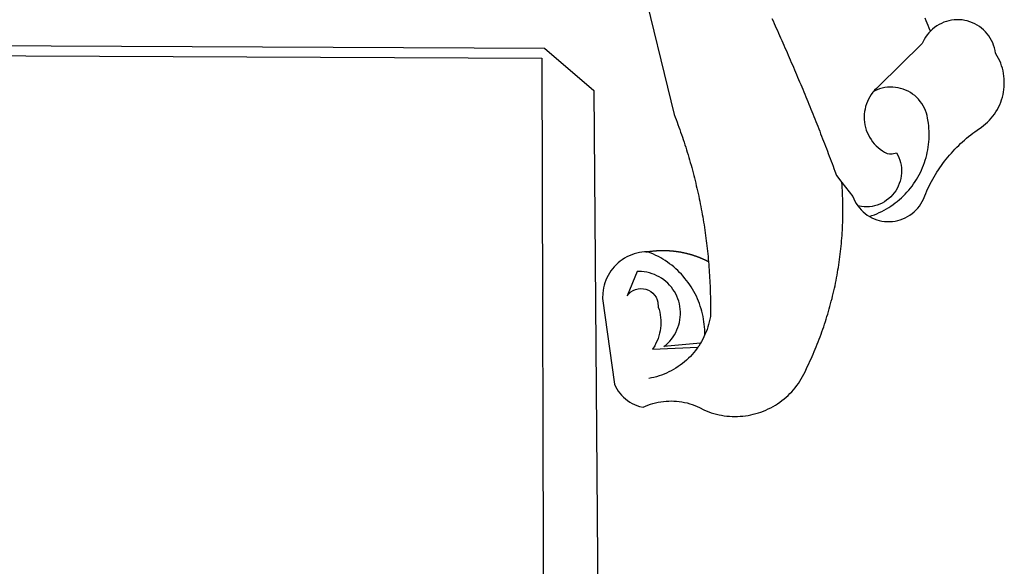
# Model space of a CAD drawing. Extents: x -3 to 234823669, y -4 to 166530480.
# Drawn here: x 283 to 289, y 54 to 57 of the extents above; entities that cross this region are included whole.
import ezdxf

# ---------------------------------------------------------------- set-up
doc = ezdxf.new("R2010")
doc.units = 0
doc.header["$LTSCALE"] = 5
doc.header["$MEASUREMENT"] = 0
doc.layers.add('BRAZAO', color=7, linetype='CONTINUOUS')

# ---------------------------------------------------------------- blocks, each defined once
blk = doc.blocks.new('Logo_Prefeitura')
at = {"layer": 'BRAZAO'}
for points in [[(506.05, 217.22), (525.66, 136.68), (526.22, 135.23), (526.78, 133.79), (527.32, 132.34), (527.86, 130.88), (528.39, 129.43), (528.92, 127.97), (529.44, 126.51), (529.95, 125.04), (530.45, 123.58), (530.94, 122.11), (531.43, 120.64), (531.91, 119.16), (532.38, 117.69), (532.85, 116.21), (533.31, 114.73), (533.76, 113.25), (534.2, 111.76), (534.64, 110.27), (535.06, 108.78), (535.48, 107.29), (535.9, 105.8), (536.3, 104.3), (536.7, 102.8), (537.09, 101.3), (537.47, 99.8), (537.85, 98.3), (538.21, 96.79), (538.57, 95.28), (538.93, 93.78), (539.27, 92.27), (539.61, 90.75), (539.94, 89.24), (540.26, 87.72), (540.57, 86.2), (540.88, 84.68), (541.18, 83.16), (541.47, 81.64), (541.75, 80.12), (542.03, 78.59), (542.3, 77.07), (542.56, 75.54), (542.81, 74.01), (543.06, 72.48), (543.29, 70.95), (543.52, 69.41), (543.75, 67.88), (543.96, 66.35), (544.17, 64.81), (544.36, 63.27), (544.55, 61.74), (544.74, 60.2), (544.91, 58.66), (545.08, 57.12), (545.24, 55.57), (545.39, 54.03), (545.54, 52.49), (545.67, 50.94), (545.8, 49.4), (545.92, 47.86), (546.04, 46.31), (546.14, 44.76), (546.24, 43.22), (546.33, 41.67), (546.41, 40.12), (546.49, 38.57), (546.55, 37.03), (546.61, 35.48), (546.66, 33.93), (546.71, 32.38), (546.74, 30.83), (546.77, 29.28), (546.79, 27.73), (546.8, 26.18), (546.8, 24.63), (546.8, 23.08), (546.79, 21.53), (546.75, 19.09), (546.47, 17.56), (546.13, 16.05), (545.74, 14.55), (545.3, 13.06), (544.81, 11.59), (544.26, 10.14), (543.47, 8.71)], [(674.96, 185.34), (674.81, 185.65), (674.16, 187.06), (673.54, 188.48), (672.94, 189.91), (672.36, 191.34), (671.81, 192.79)], [(582.6, 192.6), (583.24, 191.19), (583.88, 189.78), (584.52, 188.36), (585.15, 186.95), (585.79, 185.54), (586.42, 184.12), (587.05, 182.71), (587.68, 181.29), (588.31, 179.88), (588.94, 178.46), (589.56, 177.04), (590.19, 175.62), (590.81, 174.2), (591.43, 172.78), (592.05, 171.36), (592.66, 169.94), (593.28, 168.52), (593.89, 167.09), (594.51, 165.67), (595.12, 164.25), (595.73, 162.82), (596.33, 161.39), (596.94, 159.97), (597.54, 158.54), (598.15, 157.11), (598.75, 155.68), (599.35, 154.26), (599.94, 152.82), (600.54, 151.39), (601.13, 149.96), (601.73, 148.53), (602.32, 147.1), (602.91, 145.67), (603.49, 144.23), (604.08, 142.8), (604.67, 141.36), (605.25, 139.93), (605.83, 138.49), (606.41, 137.05), (606.99, 135.61), (607.56, 134.17), (608.14, 132.73), (608.71, 131.29), (609.28, 129.85), (609.85, 128.41), (610.42, 126.97), (610.99, 125.53), (611.55, 124.09), (612.11, 122.64), (612.68, 121.2), (613.24, 119.75), (613.79, 118.31), (614.35, 116.86), (614.91, 115.41), (615.46, 113.97), (616.01, 112.52), (616.56, 111.07), (617.11, 109.62), (617.65, 108.17), (618.2, 106.72), (618.74, 105.26), (619.28, 103.81), (620.25, 101.2), (623.35, 97.22)], [(639.43, 77.38), (640.79, 76.65), (642.2, 76.02), (643.66, 75.48), (645.15, 75.05), (646.66, 74.72), (648.19, 74.5), (649.74, 74.38), (651.29, 74.38), (652.83, 74.48), (654.37, 74.69), (655.89, 75), (657.38, 75.43), (658.84, 75.95), (660.25, 76.57), (661.63, 77.3), (662.94, 78.11), (664.2, 79.02), (665.39, 80.01), (666.51, 81.08), (667.55, 82.23), (668.51, 83.44), (669.38, 84.72), (670.16, 86.06), (670.85, 87.45), (671.61, 89.39), (672.21, 90.82), (672.84, 92.23), (673.49, 93.64), (674.16, 95.04), (674.86, 96.42), (675.59, 97.79), (676.33, 99.15), (677.11, 100.49), (677.9, 101.82), (678.72, 103.13), (679.57, 104.43), (680.44, 105.72), (681.33, 106.99), (682.24, 108.24), (683.17, 109.48), (684.13, 110.7), (685.11, 111.9), (686.11, 113.08), (687.13, 114.25), (688.17, 115.4), (689.23, 116.53), (690.31, 117.64), (691.41, 118.73), (692.53, 119.8), (693.67, 120.85), (694.83, 121.88), (696.01, 122.89), (697.2, 123.87), (698.41, 124.84), (699.64, 125.79), (700.89, 126.71), (702.15, 127.61), (704.68, 129.32), (705.92, 130.25), (707.11, 131.24), (708.25, 132.29), (709.34, 133.39), (710.37, 134.54), (711.35, 135.75), (712.27, 137), (713.12, 138.29), (713.91, 139.62), (714.64, 140.99), (715.29, 142.4), (715.88, 143.83), (716.4, 145.29), (716.85, 146.77), (717.22, 148.28), (717.52, 149.8), (717.74, 151.33), (717.89, 152.88), (717.97, 154.42), (717.96, 155.97), (717.89, 157.52), (717.74, 159.06), (717.51, 160.6), (717.21, 162.12), (716.83, 163.62), (716.38, 165.1), (715.86, 166.56), (715.27, 168), (714.62, 169.4), (713.89, 170.77), (712.82, 172.53), (712.57, 174.05), (712.21, 175.56), (711.75, 177.04), (711.19, 178.48), (710.53, 179.88), (709.77, 181.24), (708.92, 182.53), (707.98, 183.76), (706.95, 184.93), (705.85, 186.02), (704.68, 187.03), (703.44, 187.96), (702.13, 188.79), (700.77, 189.54), (699.37, 190.19), (697.92, 190.73), (696.43, 191.18), (694.92, 191.52), (693.39, 191.76), (691.85, 191.89), (690.3, 191.91), (690.3, 191.91), (688.75, 191.82), (687.21, 191.63), (685.69, 191.33), (684.2, 190.92), (682.74, 190.41), (681.31, 189.8), (679.93, 189.09), (678.61, 188.29), (677.34, 187.4), (676.14, 186.42), (674.96, 185.34)], [(674.96, 185.34), (673.96, 184.22), (672.98, 183.02), (672.1, 181.74), (671.3, 180.41), (670.17, 178.04), (644.62, 152.97), (643.47, 151.93), (642.39, 150.82), (641.75, 150.07)], [(-453.42, 179.57), (450.15, 175.32), (478.81, 150.74), (483.77, -468.8)], [(-453.45, 173.52), (448.49, 169.47), (449.57, -190.75)], [(641.75, 150.07), (641.39, 149.64), (640.47, 148.4), (639.63, 147.09), (638.88, 145.74), (638.22, 144.33), (637.66, 142.89), (637.2, 141.41), (636.83, 139.9), (636.57, 138.38), (636.41, 136.84), (636.35, 135.29), (636.39, 133.74), (636.54, 132.2), (636.79, 130.67), (637.14, 129.16), (637.59, 127.67), (638.14, 126.23), (638.78, 124.82), (639.52, 123.45), (640.34, 122.14), (641.25, 120.89), (642.24, 119.7), (643.31, 118.57), (644.45, 117.52), (645.66, 116.55), (647, 115.62), (648.25, 114.71), (649.67, 114.08), (651.18, 113.76), (652.73, 113.76), (655.11, 114.43), (655.11, 114.43), (655.86, 113.07), (656.51, 111.66), (657.05, 110.21), (657.48, 108.72), (657.8, 107.21), (658, 105.67), (658.09, 104.12), (658.06, 102.57), (657.92, 101.03), (657.67, 99.5), (657.3, 98), (656.82, 96.52), (656.23, 95.09), (655.53, 93.71), (654.74, 92.38), (653.85, 91.11), (652.86, 89.91), (651.79, 88.79), (650.64, 87.75), (649.42, 86.81), (648.13, 85.95), (646.77, 85.19), (645.37, 84.54), (643.92, 83.99), (642.43, 83.56), (640.92, 83.23), (639.38, 83.02), (637.84, 82.92), (636.29, 82.94), (634.74, 83.08), (632.59, 83.59)], [(639.43, 77.38), (640.86, 77.86), (642.31, 78.4), (643.74, 78.99), (645.16, 79.62), (646.55, 80.29), (647.93, 81.01), (649.28, 81.77), (650.61, 82.57), (651.91, 83.41), (653.18, 84.29), (654.43, 85.21), (655.65, 86.17), (656.83, 87.17), (657.99, 88.2), (659.12, 89.26), (660.21, 90.36), (661.26, 91.5), (662.28, 92.66), (663.27, 93.86), (664.21, 95.09), (665.12, 96.34), (665.99, 97.63), (666.82, 98.94), (667.61, 100.27), (668.35, 101.63), (669.06, 103.01), (669.72, 104.41), (670.34, 105.83), (670.91, 107.27), (671.44, 108.73), (671.92, 110.2), (672.36, 111.69), (672.75, 113.19), (673.1, 114.7), (673.4, 116.22), (673.65, 117.75), (673.85, 119.29), (674.01, 120.83), (674.12, 122.37), (674.18, 123.92), (674.19, 125.47), (674.15, 127.02), (674.07, 128.57), (673.94, 130.11), (673.76, 131.65), (673.3, 134.54), (673, 136.06), (672.59, 137.56), (672.07, 139.02), (671.45, 140.44), (670.73, 141.81), (669.92, 143.13), (669.01, 144.38), (668.01, 145.57), (666.93, 146.68), (665.78, 147.71), (664.55, 148.66), (663.26, 149.51), (661.91, 150.27), (660.51, 150.94), (659.06, 151.49), (657.58, 151.95), (656.07, 152.3), (654.54, 152.53), (652.99, 152.66), (651.44, 152.67), (651.44, 152.67), (649.9, 152.58), (648.36, 152.37), (646.85, 152.05), (645.36, 151.63), (643.9, 151.1), (642.49, 150.46), (641.75, 150.07)], [(510.17, 56.79), (508.44, 56.79), (506.9, 56.62), (505.37, 56.37), (503.86, 56.03), (502.37, 55.6), (500.91, 55.08), (499.48, 54.48), (498.09, 53.8), (496.74, 53.04), (495.44, 52.2), (494.19, 51.28), (492.99, 50.29), (491.86, 49.24), (490.79, 48.12), (489.78, 46.94), (488.85, 45.7), (487.99, 44.41), (487.21, 43.07), (486.51, 41.69), (485.89, 40.27), (485.35, 38.82), (484.9, 37.33), (484.54, 35.83), (484.26, 34.3), (484.08, 32.76), (483.98, 29.69), (490.86, -20.26), (491.51, -21.67), (492.25, -23.02), (493.09, -24.33), (494.01, -25.57), (495.02, -26.75), (496.1, -27.86), (497.26, -28.89), (498.49, -29.84), (499.77, -30.7), (501.11, -31.48), (502.5, -32.16), (503.94, -32.75), (505.41, -33.24), (507.52, -33.75), (508.93, -33.11), (510.36, -32.53), (511.83, -32.01), (513.3, -31.55), (514.8, -31.15), (516.31, -30.81), (517.84, -30.53), (519.37, -30.32), (520.92, -30.17), (522.46, -30.08), (524.01, -30.06), (524.01, -30.06), (525.56, -30.09), (527.11, -30.2), (528.65, -30.36), (530.18, -30.59), (531.7, -30.88), (533.21, -31.23), (534.71, -31.64), (536.18, -32.12), (537.64, -32.65), (539.07, -33.24), (540.48, -33.89), (542.96, -35.22), (544.39, -35.83), (545.83, -36.38), (547.3, -36.88), (548.78, -37.34), (550.28, -37.74), (551.79, -38.09), (553.31, -38.38), (554.84, -38.63), (556.38, -38.82), (557.92, -38.96), (559.47, -39.04), (561.02, -39.08), (562.57, -39.06), (564.11, -38.98), (565.66, -38.85), (567.2, -38.67), (568.73, -38.44), (570.25, -38.15), (571.77, -37.81), (573.27, -37.42), (574.75, -36.98), (576.22, -36.48), (577.67, -35.94), (579.1, -35.34), (580.51, -34.7), (581.9, -34.01), (583.26, -33.27), (584.6, -32.49), (585.91, -31.66), (587.19, -30.78), (588.43, -29.86), (589.65, -28.9), (590.83, -27.9), (591.98, -26.86), (593.09, -25.77), (594.16, -24.65), (595.19, -23.5), (596.18, -22.31), (597.13, -21.08), (598.04, -19.83), (598.9, -18.54), (599.72, -17.22), (600.5, -15.88), (601.22, -14.51), (601.9, -13.12), (602.75, -11.17), (603.42, -9.78), (604.09, -8.38), (604.74, -6.97), (605.38, -5.56), (606.01, -4.15), (606.63, -2.72), (607.24, -1.3), (607.84, 0.13), (608.43, 1.56), (609.01, 3), (609.58, 4.44), (610.14, 5.89), (610.69, 7.34), (611.22, 8.79), (611.75, 10.25), (612.26, 11.71), (612.77, 13.18), (613.26, 14.65), (613.74, 16.12), (614.22, 17.59), (614.68, 19.07), (615.13, 20.56), (615.57, 22.04), (615.99, 23.53), (616.41, 25.03), (616.82, 26.52), (617.21, 28.02), (617.6, 29.52), (617.97, 31.03), (618.33, 32.53), (618.68, 34.04), (619.02, 35.55), (619.35, 37.07), (619.67, 38.59), (619.97, 40.1), (620.27, 41.63), (620.55, 43.15), (620.83, 44.68), (621.09, 46.2), (621.34, 47.73), (621.58, 49.26), (621.8, 50.8), (622.02, 52.33), (622.23, 53.87), (622.42, 55.41), (622.6, 56.94), (622.77, 58.48), (622.93, 60.03), (623.08, 61.57), (623.22, 63.11), (623.34, 64.66), (623.46, 66.2), (623.56, 67.75), (623.65, 69.3), (623.73, 70.84), (623.8, 72.39), (623.86, 73.94), (623.91, 75.49), (623.94, 77.04), (623.96, 78.59), (623.98, 80.14), (623.98, 81.69), (623.97, 83.24), (623.94, 84.79), (623.91, 86.34), (623.86, 87.89), (623.81, 89.43), (623.74, 90.98), (623.66, 92.53), (623.57, 94.08), (623.47, 95.62), (623.35, 97.22)], [(623.35, 97.22), (629.71, 89.05), (630.28, 87.62), (630.96, 86.22), (631.73, 84.88), (632.59, 83.59)], [(632.59, 83.59), (633.54, 82.36), (634.57, 81.21), (635.68, 80.13), (636.86, 79.13), (638.11, 78.21), (639.43, 77.38)], [(510.17, 56.79), (510.43, 56.9), (510.65, 56.94), (510.87, 56.97), (511.1, 57), (511.32, 57.03), (511.54, 57.06), (511.77, 57.09), (511.99, 57.12), (512.22, 57.15), (512.44, 57.18), (512.66, 57.2), (512.89, 57.23), (513.11, 57.25), (513.34, 57.28), (513.56, 57.3), (513.79, 57.32), (514.01, 57.34), (514.24, 57.36), (514.46, 57.38), (514.69, 57.4), (514.91, 57.42), (515.14, 57.43), (515.36, 57.45), (515.59, 57.46), (515.81, 57.48), (516.04, 57.49), (516.26, 57.5), (516.49, 57.51), (516.71, 57.52), (516.94, 57.53), (517.16, 57.54), (517.39, 57.55), (517.62, 57.56), (517.84, 57.56), (518.07, 57.57), (518.29, 57.57), (518.52, 57.57), (518.74, 57.58), (518.97, 57.58), (518.97, 57.58), (519.2, 57.58), (519.42, 57.58), (519.65, 57.58), (519.87, 57.57), (520.1, 57.57), (520.32, 57.57), (520.55, 57.56), (520.78, 57.56), (521, 57.55), (521.23, 57.54), (521.45, 57.53), (521.68, 57.52), (521.9, 57.51), (522.13, 57.5), (522.36, 57.49), (522.58, 57.48), (522.81, 57.46), (523.03, 57.45), (523.26, 57.43), (523.48, 57.42), (523.71, 57.4), (523.93, 57.38), (524.16, 57.36), (524.38, 57.34), (524.61, 57.32), (524.83, 57.3), (525.05, 57.28), (525.28, 57.25), (525.5, 57.23), (525.73, 57.2), (525.95, 57.18), (526.18, 57.15), (526.4, 57.12), (526.62, 57.09), (526.85, 57.06), (527.07, 57.03), (527.29, 57), (527.52, 56.97), (527.74, 56.93), (527.97, 56.9), (528.19, 56.87), (528.41, 56.83), (528.63, 56.79), (528.86, 56.75), (529.08, 56.72), (529.3, 56.68), (529.52, 56.64), (529.74, 56.59), (529.97, 56.55), (530.19, 56.51), (530.41, 56.47), (530.63, 56.42), (530.85, 56.38), (531.07, 56.33), (531.29, 56.28), (531.51, 56.23), (531.73, 56.18), (531.95, 56.13), (532.17, 56.08), (532.39, 56.03), (532.61, 55.98), (532.83, 55.93), (533.05, 55.87), (533.27, 55.82), (533.49, 55.76), (533.71, 55.7), (533.93, 55.65), (534.14, 55.59), (534.36, 55.53), (534.58, 55.47), (534.8, 55.41), (535.01, 55.35), (535.23, 55.28), (535.45, 55.22), (535.66, 55.15), (535.88, 55.09), (536.09, 55.02), (536.31, 54.95), (536.53, 54.89), (536.74, 54.82), (536.95, 54.75), (537.17, 54.68), (537.38, 54.61), (537.6, 54.53), (537.81, 54.46), (538.02, 54.39), (538.24, 54.31), (538.45, 54.24), (538.66, 54.16), (538.87, 54.08), (539.09, 54), (539.3, 53.93), (539.51, 53.85), (539.72, 53.77), (539.93, 53.68), (540.14, 53.6), (540.35, 53.52), (540.56, 53.43), (540.77, 53.35), (540.98, 53.27), (541.19, 53.18), (541.39, 53.09), (541.6, 53), (541.81, 52.91), (542.02, 52.82), (542.22, 52.73), (542.43, 52.64), (542.64, 52.55), (542.84, 52.46), (543.05, 52.36), (543.25, 52.27), (543.46, 52.17), (543.66, 52.08), (543.86, 51.98), (544.07, 51.88), (544.27, 51.78), (544.47, 51.68), (544.68, 51.58), (544.88, 51.48), (545.08, 51.38), (545.39, 51.22)], [(510.17, 56.79), (509.98, 56.86), (509.98, 56.86), (509.76, 56.85), (509.53, 56.84), (509.31, 56.83), (509.09, 56.82), (510.17, 56.79)], [(543.47, 8.71), (543.47, 9.93), (543.43, 11.48), (543.33, 13.03), (543.19, 14.57), (543, 16.11), (542.77, 17.64), (542.48, 19.16), (542.15, 20.68), (541.78, 22.18), (541.36, 23.67), (540.89, 25.15), (540.38, 26.61), (539.82, 28.06), (539.22, 29.49), (538.58, 30.9), (537.9, 32.29), (537.17, 33.66), (536.4, 35), (535.59, 36.32), (534.74, 37.62), (533.85, 38.89), (532.92, 40.13), (531.96, 41.34), (530.95, 42.52), (529.92, 43.68), (528.85, 44.8), (527.74, 45.88), (526.6, 46.93), (525.43, 47.95), (524.23, 48.93), (523, 49.87), (521.74, 50.78), (520.46, 51.64), (519.15, 52.47), (517.81, 53.26), (516.45, 54), (515.07, 54.7), (513.67, 55.36), (512.25, 55.98), (510.17, 56.79)], [(541.01, 3.62), (519.71, 1.66), (520.91, 2.64), (522.05, 3.69), (523.12, 4.81), (524.12, 5.99), (525.04, 7.24), (525.88, 8.54), (526.63, 9.9), (527.29, 11.3), (527.87, 12.74), (528.35, 14.21), (528.74, 15.71), (529.03, 17.23), (529.22, 18.77), (529.31, 20.32), (529.31, 21.87), (529.21, 23.41), (529.01, 24.95), (528.71, 26.47), (528.31, 27.97), (527.82, 29.44), (527.24, 30.87), (526.57, 32.27), (525.8, 33.62), (524.96, 34.92), (524.03, 36.16), (523.03, 37.34), (521.95, 38.46), (520.81, 39.5), (519.6, 40.47), (518.33, 41.36), (517.01, 42.16), (515.63, 42.88), (514.22, 43.52), (512.77, 44.06), (511.28, 44.5), (509.77, 44.85), (508.24, 45.11), (506.7, 45.26), (504.12, 45.3), (504.12, 45.3), (498.25, 31.2), (499.25, 32.39), (500.41, 33.41), (501.72, 34.24), (503.14, 34.85), (504.64, 35.25), (506.18, 35.4), (506.18, 35.4), (507.72, 35.32), (509.24, 35), (510.68, 34.45), (512.03, 33.69), (513.24, 32.73), (514.29, 31.59), (515.16, 30.3), (515.81, 28.9), (516.24, 27.41), (516.42, 24.61), (516.87, 23.13), (517.24, 21.63), (517.53, 20.1), (517.73, 18.57), (517.85, 17.02), (517.88, 15.47), (517.82, 13.92), (517.67, 12.38), (517.45, 10.85), (517.13, 9.33), (516.73, 7.83), (516.25, 6.36), (515.68, 4.92), (515.04, 3.51), (514.32, 2.13), (513.1, 0.16)], [(543.47, 8.71), (543.01, 7.31), (542.32, 5.92), (541.57, 4.56), (541.01, 3.62)], [(539.47, 1.26), (539.06, 0.66), (538.13, -0.58), (537.16, -1.79), (536.14, -2.96), (535.09, -4.1), (533.99, -5.2), (532.86, -6.26), (531.69, -7.27), (530.49, -8.25), (529.25, -9.18), (527.98, -10.07), (526.68, -10.91), (525.35, -11.71), (524, -12.46), (522.61, -13.16), (521.21, -13.82), (519.78, -14.42), (518.33, -14.97), (516.87, -15.47), (515.38, -15.92), (513.88, -16.31), (512.37, -16.65), (510.83, -16.95)], [(513.1, 0.16), (539.47, 1.26)], [(541.01, 3.62), (540.78, 3.23), (539.94, 1.93), (539.47, 1.26)]]:
    blk.add_lwpolyline(points, dxfattribs=at)

msp = doc.modelspace()

# ---------------------------------------------------------------- block references
at = {"layer": 'BRAZAO', "xscale": 0.009278538367129663, "yscale": 0.009278538367129663, "zscale": 0.00927853843050044}
msp.add_blockref('Logo_Prefeitura', (281.9001, 55.0298), dxfattribs=at)
msp.add_blockref('Logo_Prefeitura', (281.9001, 55.0298), dxfattribs=at)
msp.add_blockref('Logo_Prefeitura', (281.9001, 55.0298), dxfattribs=at)

doc.saveas('drawing.dxf')
